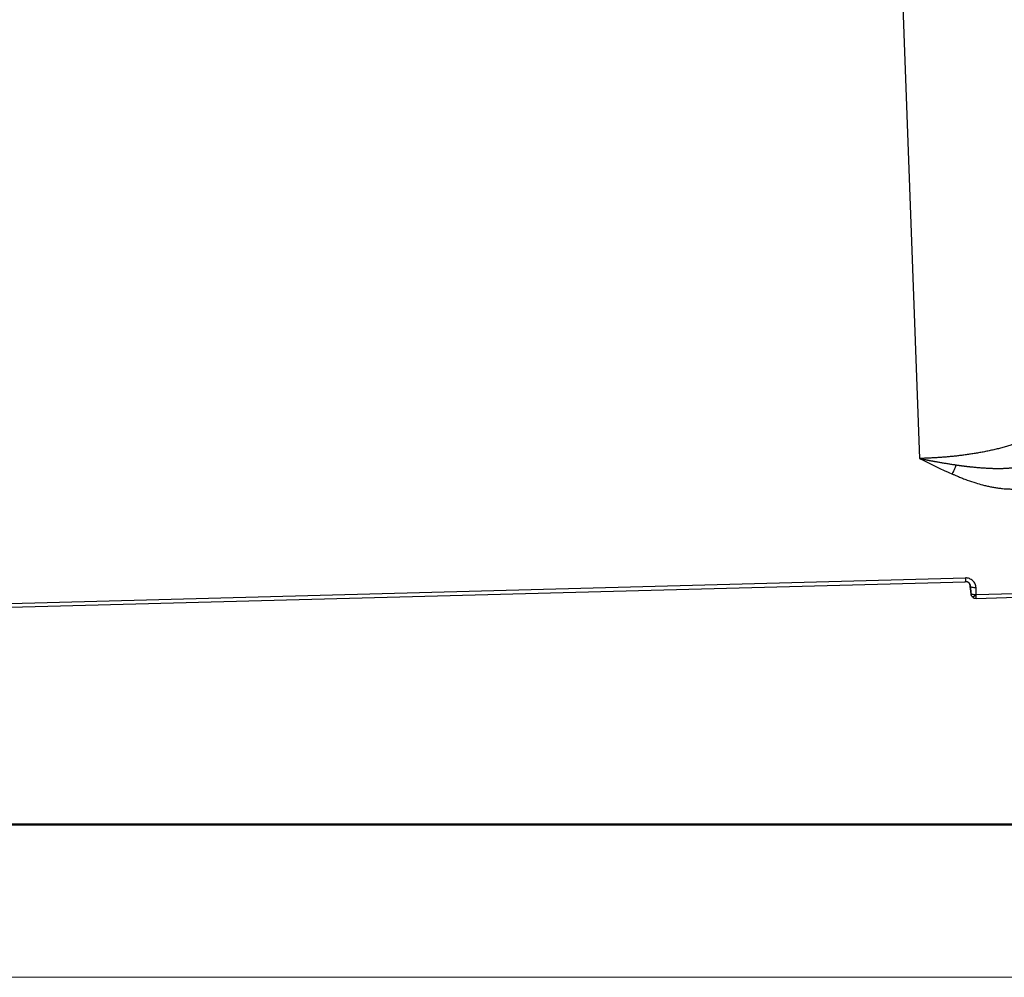
# Model space of a CAD drawing. Units: millimetres. Extents: x 3451 to 4193, y 481 to 1006.
# Drawn here: x 3576 to 3632, y 481 to 536 of the extents above; entities that cross this region are included whole.
import ezdxf

# ---------------------------------------------------------------- set-up
doc = ezdxf.new("R2010")
doc.units = ezdxf.units.MM
doc.header["$LTSCALE"] = 65.395
doc.layers.get('0').update_dxf_attribs({"linetype": 'CONTINUOUS', "lineweight": 30})
doc.layers.add('Dim', color=3, linetype='CONTINUOUS', lineweight=15)
doc.layers.add('图框', color=7, linetype='CONTINUOUS', lineweight=20)

# ---------------------------------------------------------------- blocks, each defined once
blk = doc.blocks.new('A4图框-NEW')
at = {"layer": '图框', "lineweight": 50}
blk.add_line((836.855, 484.035), (1126.929, 484.035), dxfattribs=at)
at = {"layer": '图框', "color": 1, "lineweight": 18}
blk.add_line((833.413, 480.535), (1130.412, 480.535), dxfattribs=at)

msp = doc.modelspace()

# ---------------------------------------------------------------- linework, layer by layer
for p, q in [((3626.193, 546.719), (3627.528, 510.586)), ((3543.81, 501.221), (3630.146, 503.521)), ((3543.813, 501.44), (3630.148, 503.74)), ((3630.388, 503.411), (3630.458, 502.837)), ((3630.39, 503.408), (3630.456, 502.866)), ((3630.449, 503.25), (3630.456, 502.866)), ((3630.766, 502.791), (3630.759, 503.178)), ((3630.764, 502.573), (3645.453, 502.965)), ((3630.766, 502.792), (3645.455, 503.184))]:
    msp.add_line(p, q)
for start, end in [(186.8919, 227.3968), (227.3968, 271.526)]:
    msp.add_arc((3630.756, 502.873), 0.3, start, end)
for major_axis, ratio, start_param, end_param in [((-0.298, -0.036), 0.957907, 6.185158, 6.283196), ((-0.008, 0.3), 0.028015, 3.1416, 4.434811)]:
    msp.add_ellipse((3630.756, 502.873), major_axis=major_axis, ratio=ratio, start_param=start_param, end_param=end_param)
for points, knots in [([(3634.767, 512.872), (3634.767, 512.869), (3634.767, 512.861), (3634.767, 512.849), (3634.767, 512.836), (3634.767, 512.823), (3634.766, 512.81), (3634.765, 512.796), (3634.764, 512.782), (3634.762, 512.768), (3634.76, 512.754), (3634.758, 512.74), (3634.755, 512.725), (3634.752, 512.711), (3634.748, 512.696), (3634.745, 512.681), (3634.74, 512.665), (3634.735, 512.65), (3634.73, 512.634), (3634.725, 512.618), (3634.718, 512.602), (3634.712, 512.586), (3634.705, 512.57), (3634.697, 512.553), (3634.689, 512.536), (3634.68, 512.519), (3634.67, 512.502), (3634.661, 512.485), (3634.65, 512.467), (3634.639, 512.45), (3634.627, 512.432), (3634.615, 512.414), (3634.602, 512.396), (3634.588, 512.377), (3634.573, 512.359), (3634.558, 512.34), (3634.542, 512.322), (3634.526, 512.303), (3634.508, 512.283), (3634.49, 512.264), (3634.471, 512.245), (3634.451, 512.225), (3634.431, 512.206), (3634.409, 512.186), (3634.387, 512.166), (3634.364, 512.146), (3634.34, 512.125), (3634.315, 512.105), (3634.289, 512.085), (3634.262, 512.064), (3634.234, 512.043), (3634.205, 512.022), (3634.176, 512.002), (3634.145, 511.98), (3634.113, 511.959), (3634.08, 511.938), (3634.046, 511.917), (3634.012, 511.895), (3633.976, 511.874), (3633.938, 511.852), (3633.9, 511.831), (3633.861, 511.809), (3633.82, 511.787), (3633.779, 511.766), (3633.736, 511.744), (3633.692, 511.722), (3633.647, 511.7), (3633.601, 511.678), (3633.553, 511.656), (3633.504, 511.634), (3633.454, 511.612), (3633.403, 511.59), (3633.35, 511.568), (3633.296, 511.546), (3633.241, 511.524), (3633.184, 511.502), (3633.126, 511.48), (3633.067, 511.458), (3633.007, 511.436), (3632.945, 511.414), (3632.882, 511.393), (3632.817, 511.371), (3632.732, 511.343), (3632.625, 511.31), (3632.497, 511.271), (3632.367, 511.234), (3632.237, 511.198), (3632.105, 511.163), (3631.973, 511.13), (3631.84, 511.097), (3631.706, 511.067), (3631.573, 511.037), (3631.439, 511.009), (3631.306, 510.982), (3631.172, 510.956), (3631.039, 510.931), (3630.907, 510.907), (3630.775, 510.885), (3630.644, 510.863), (3630.513, 510.843), (3630.384, 510.823), (3630.256, 510.805), (3630.129, 510.787), (3630.003, 510.771), (3629.878, 510.755), (3629.755, 510.741), (3629.634, 510.727), (3629.514, 510.714), (3629.395, 510.702), (3629.279, 510.69), (3629.164, 510.68), (3629.051, 510.67), (3628.94, 510.66), (3628.831, 510.652), (3628.724, 510.644), (3628.618, 510.636), (3628.515, 510.63), (3628.415, 510.623), (3628.316, 510.618), (3628.219, 510.613), (3628.125, 510.608), (3628.033, 510.604), (3627.943, 510.6), (3627.856, 510.596), (3627.77, 510.593), (3627.687, 510.591), (3627.607, 510.588), (3627.554, 510.587), (3627.528, 510.586)], [0, 0, 0, 0, 0.002874, 0.006709, 0.010603, 0.014554, 0.018563, 0.022629, 0.026754, 0.030936, 0.035176, 0.039474, 0.04383, 0.048243, 0.052714, 0.057243, 0.06183, 0.066474, 0.071176, 0.075936, 0.080754, 0.08563, 0.090563, 0.095554, 0.100603, 0.10571, 0.110874, 0.116097, 0.121377, 0.126715, 0.13211, 0.137564, 0.143075, 0.148644, 0.15427, 0.159955, 0.165697, 0.171497, 0.177355, 0.18327, 0.189244, 0.195275, 0.201364, 0.207511, 0.213715, 0.219977, 0.226297, 0.232675, 0.239111, 0.245604, 0.252155, 0.258764, 0.265431, 0.272155, 0.278937, 0.285778, 0.292675, 0.299631, 0.306644, 0.313715, 0.320844, 0.328031, 0.335275, 0.342578, 0.349938, 0.357355, 0.364831, 0.372364, 0.379955, 0.387604, 0.395311, 0.403076, 0.410898, 0.418778, 0.426716, 0.434711, 0.442764, 0.450876, 0.459044, 0.467271, 0.475556, 0.483898, 0.492298, 0.508113, 0.523723, 0.539127, 0.554324, 0.569315, 0.584101, 0.59868, 0.613053, 0.627221, 0.641182, 0.654937, 0.668486, 0.681829, 0.694966, 0.707896, 0.720621, 0.73314, 0.745452, 0.757559, 0.769459, 0.781154, 0.792642, 0.803925, 0.815001, 0.825871, 0.836535, 0.846993, 0.857245, 0.867291, 0.877131, 0.886765, 0.896192, 0.905414, 0.914429, 0.923239, 0.931842, 0.94024, 0.948431, 0.956416, 0.964195, 0.971768, 0.979135, 0.986296, 0.993251, 1, 1, 1, 1]), ([(3627.528, 510.586), (3627.548, 510.582), (3627.589, 510.574), (3627.65, 510.561), (3627.711, 510.549), (3627.772, 510.537), (3627.833, 510.524), (3627.894, 510.512), (3627.955, 510.5), (3628.016, 510.488), (3628.077, 510.477), (3628.138, 510.465), (3628.199, 510.453), (3628.261, 510.442), (3628.322, 510.431), (3628.383, 510.42), (3628.445, 510.409), (3628.506, 510.398), (3628.581, 510.385), (3628.669, 510.369), (3628.771, 510.352), (3628.875, 510.334), (3628.979, 510.317), (3629.084, 510.3), (3629.191, 510.282), (3629.299, 510.265), (3629.407, 510.248), (3629.517, 510.232), (3629.591, 510.221), (3629.628, 510.216)], [0, 0, 0, 0, 0.028876, 0.057767, 0.086674, 0.115599, 0.144542, 0.173504, 0.202486, 0.231488, 0.260511, 0.289556, 0.318624, 0.347716, 0.376832, 0.405973, 0.43514, 0.464334, 0.493556, 0.54171, 0.590401, 0.639635, 0.689417, 0.739754, 0.790653, 0.84212, 0.894161, 0.946786, 1, 1, 1, 1]), ([(3629.406, 509.69), (3629.446, 509.775), (3629.486, 509.863), (3629.561, 510.041), (3629.596, 510.13), (3629.628, 510.215)], [0, 0, 0, 0, 0.5, 0.5, 1, 1, 1, 1]), ([(3629.628, 510.216), (3629.647, 510.213), (3629.685, 510.207), (3629.742, 510.199), (3629.797, 510.191), (3629.852, 510.184), (3629.906, 510.176), (3629.958, 510.169), (3630.01, 510.162), (3630.061, 510.156), (3630.11, 510.15), (3630.159, 510.144), (3630.207, 510.138), (3630.254, 510.132), (3630.3, 510.127), (3630.345, 510.122), (3630.388, 510.117), (3630.431, 510.112), (3630.473, 510.108), (3630.579, 510.097), (3630.745, 510.081), (3630.968, 510.062), (3631.18, 510.046), (3631.351, 510.036), (3631.483, 510.029), (3631.581, 510.025), (3631.677, 510.022), (3631.772, 510.019), (3631.866, 510.017), (3631.958, 510.017), (3632.048, 510.016), (3632.137, 510.017), (3632.224, 510.018), (3632.31, 510.02), (3632.395, 510.023), (3632.478, 510.027), (3632.559, 510.032), (3632.639, 510.037), (3632.717, 510.043), (3632.794, 510.049), (3632.869, 510.057), (3632.919, 510.062), (3632.943, 510.065)], [0, 0, 0, 0, 0.017177, 0.034069, 0.050678, 0.067001, 0.083039, 0.098791, 0.114256, 0.129435, 0.144326, 0.158928, 0.173242, 0.187267, 0.201001, 0.214445, 0.227598, 0.240458, 0.253026, 0.2653, 0.335765, 0.402963, 0.466863, 0.527433, 0.557443, 0.587022, 0.616168, 0.64488, 0.673156, 0.700993, 0.728389, 0.755343, 0.781852, 0.807914, 0.833526, 0.858685, 0.88339, 0.907637, 0.931424, 0.954748, 0.977608, 1, 1, 1, 1]), ([(3629.406, 509.69), (3629.43, 509.679), (3629.482, 509.657), (3629.565, 509.622), (3629.656, 509.584), (3629.757, 509.542), (3629.867, 509.498), (3629.987, 509.451), (3630.116, 509.401), (3630.371, 509.306), (3630.71, 509.191), (3631.08, 509.085), (3631.356, 509.016), (3631.584, 508.966), (3631.814, 508.924), (3632.042, 508.889), (3632.258, 508.864), (3632.451, 508.848), (3632.616, 508.84), (3632.752, 508.836), (3632.859, 508.836), (3632.937, 508.837), (3632.979, 508.838), (3632.995, 508.838)], [0, 0, 0, 0, 0.021593, 0.045782, 0.072577, 0.101985, 0.134018, 0.168687, 0.206007, 0.245994, 0.389189, 0.494751, 0.556811, 0.619261, 0.682106, 0.745368, 0.804889, 0.856805, 0.901038, 0.937526, 0.966214, 0.987052, 1, 1, 1, 1]), ([(3630.148, 503.74), (3630.149, 503.702), (3630.149, 503.666), (3630.15, 503.603), (3630.149, 503.577), (3630.149, 503.539), (3630.148, 503.527), (3630.146, 503.518), (3630.145, 503.522), (3630.143, 503.533)], [0, 0, 0, 0, 0.25, 0.25, 0.5, 0.5, 0.75, 0.75, 1, 1, 1, 1]), ([(3630.449, 503.25), (3630.449, 503.253), (3630.448, 503.259), (3630.448, 503.267), (3630.447, 503.275), (3630.446, 503.284), (3630.445, 503.292), (3630.443, 503.3), (3630.441, 503.308), (3630.44, 503.316), (3630.437, 503.324), (3630.435, 503.331), (3630.432, 503.339), (3630.43, 503.346), (3630.427, 503.354), (3630.424, 503.361), (3630.42, 503.368), (3630.417, 503.374), (3630.414, 503.381), (3630.41, 503.388), (3630.406, 503.394), (3630.402, 503.4), (3630.398, 503.406), (3630.394, 503.412), (3630.389, 503.418), (3630.385, 503.424), (3630.38, 503.429), (3630.376, 503.434), (3630.371, 503.439), (3630.366, 503.444), (3630.361, 503.449), (3630.357, 503.454), (3630.352, 503.458), (3630.347, 503.463), (3630.341, 503.467), (3630.336, 503.471), (3630.328, 503.477), (3630.317, 503.485), (3630.302, 503.494), (3630.287, 503.502), (3630.272, 503.509), (3630.256, 503.515), (3630.24, 503.52), (3630.224, 503.525), (3630.208, 503.528), (3630.192, 503.531), (3630.176, 503.532), (3630.159, 503.533), (3630.149, 503.533), (3630.143, 503.533)], [0, 0, 0, 0, 0.018777, 0.03741, 0.055901, 0.074249, 0.092454, 0.110516, 0.128435, 0.146211, 0.163844, 0.181334, 0.198681, 0.215885, 0.232946, 0.249865, 0.26664, 0.283272, 0.299762, 0.316109, 0.332312, 0.348373, 0.364291, 0.380066, 0.395699, 0.411188, 0.426534, 0.441738, 0.456799, 0.471717, 0.486492, 0.501124, 0.515613, 0.52996, 0.544164, 0.558225, 0.572143, 0.609332, 0.646242, 0.682872, 0.719223, 0.755296, 0.791089, 0.826604, 0.86184, 0.896797, 0.931476, 0.965877, 1, 1, 1, 1]), ([(3630.759, 503.178), (3630.758, 503.216), (3630.753, 503.254), (3630.737, 503.327), (3630.725, 503.363), (3630.693, 503.433), (3630.674, 503.466), (3630.629, 503.527), (3630.604, 503.556), (3630.547, 503.608), (3630.516, 503.631), (3630.45, 503.672), (3630.415, 503.689), (3630.342, 503.716), (3630.304, 503.726), (3630.227, 503.738), (3630.187, 503.741), (3630.148, 503.74)], [0, 0, 0, 0, 0.125, 0.125, 0.25, 0.25, 0.375, 0.375, 0.5, 0.5, 0.625, 0.625, 0.75, 0.75, 0.875, 0.875, 1, 1, 1, 1]), ([(3630.759, 503.178), (3630.72, 503.177), (3630.68, 503.178), (3630.607, 503.184), (3630.573, 503.189), (3630.516, 503.202), (3630.492, 503.211), (3630.46, 503.229), (3630.45, 503.24), (3630.449, 503.25)], [0, 0, 0, 0, 0.25, 0.25, 0.5, 0.5, 0.75, 0.75, 1, 1, 1, 1]), ([(3630.456, 502.866), (3630.456, 502.865), (3630.456, 502.863), (3630.457, 502.861), (3630.458, 502.859), (3630.459, 502.857), (3630.46, 502.854), (3630.462, 502.852), (3630.463, 502.85), (3630.465, 502.848), (3630.467, 502.846), (3630.469, 502.845), (3630.471, 502.843), (3630.474, 502.841), (3630.476, 502.839), (3630.479, 502.838), (3630.481, 502.836), (3630.484, 502.834), (3630.487, 502.833), (3630.489, 502.831), (3630.492, 502.83), (3630.495, 502.829), (3630.498, 502.827), (3630.501, 502.826), (3630.504, 502.825), (3630.507, 502.824), (3630.51, 502.823), (3630.513, 502.822), (3630.516, 502.821), (3630.519, 502.82), (3630.522, 502.819), (3630.525, 502.818), (3630.528, 502.817), (3630.53, 502.816), (3630.533, 502.815), (3630.536, 502.815), (3630.538, 502.814), (3630.541, 502.813), (3630.543, 502.813), (3630.546, 502.812), (3630.548, 502.811), (3630.566, 502.807), (3630.602, 502.801), (3630.659, 502.794), (3630.714, 502.792), (3630.749, 502.791), (3630.766, 502.792), (3630.766, 502.792)], [0, 0, 0, 0, 0.018338, 0.036377, 0.054115, 0.071554, 0.088694, 0.105533, 0.122073, 0.138312, 0.154253, 0.169893, 0.185233, 0.200274, 0.215015, 0.229456, 0.243598, 0.257439, 0.270981, 0.284223, 0.297166, 0.309808, 0.322151, 0.334194, 0.345937, 0.357381, 0.368524, 0.379368, 0.389912, 0.400157, 0.410101, 0.419746, 0.429091, 0.438136, 0.446881, 0.455327, 0.463472, 0.471318, 0.478865, 0.486111, 0.493058, 0.499704, 0.64465, 0.776262, 0.894526, 0.999431, 1, 1, 1, 1]), ([(3630.766, 502.791), (3630.764, 502.789), (3630.76, 502.785), (3630.754, 502.779), (3630.748, 502.773), (3630.743, 502.767), (3630.737, 502.762), (3630.732, 502.756), (3630.726, 502.751), (3630.721, 502.746), (3630.716, 502.742), (3630.712, 502.737), (3630.707, 502.733), (3630.703, 502.729), (3630.698, 502.726), (3630.694, 502.722), (3630.69, 502.719), (3630.687, 502.715), (3630.683, 502.712), (3630.68, 502.71), (3630.67, 502.702), (3630.655, 502.69), (3630.635, 502.676), (3630.616, 502.665), (3630.602, 502.658), (3630.592, 502.654), (3630.585, 502.651), (3630.579, 502.649), (3630.573, 502.648), (3630.567, 502.648), (3630.562, 502.648), (3630.558, 502.649), (3630.555, 502.65), (3630.552, 502.653), (3630.55, 502.656), (3630.548, 502.66), (3630.548, 502.663), (3630.547, 502.664)], [0, 0, 0, 0, 0.019116, 0.037772, 0.055968, 0.073704, 0.090981, 0.107798, 0.124155, 0.140053, 0.155491, 0.170469, 0.184988, 0.199047, 0.212646, 0.225786, 0.238466, 0.250687, 0.262448, 0.273749, 0.284591, 0.356094, 0.427595, 0.499096, 0.570598, 0.606382, 0.642166, 0.677949, 0.713733, 0.749516, 0.7853, 0.821083, 0.856867, 0.89265, 0.928433, 0.964217, 1, 1, 1, 1])]:
    msp.add_open_spline(points, degree=3, knots=knots)
msp.add_open_spline([(3627.528, 510.586), (3628.145, 510.275), (3628.763, 509.966), (3629.406, 509.69)], degree=3)

# ---------------------------------------------------------------- block references
at = {"layer": 'Dim', "xscale": 2.5, "yscale": 2.5, "zscale": 2.5}
msp.add_blockref('A4图框-NEW', (1367.135, -720.473), dxfattribs=at)

doc.saveas('drawing.dxf')
